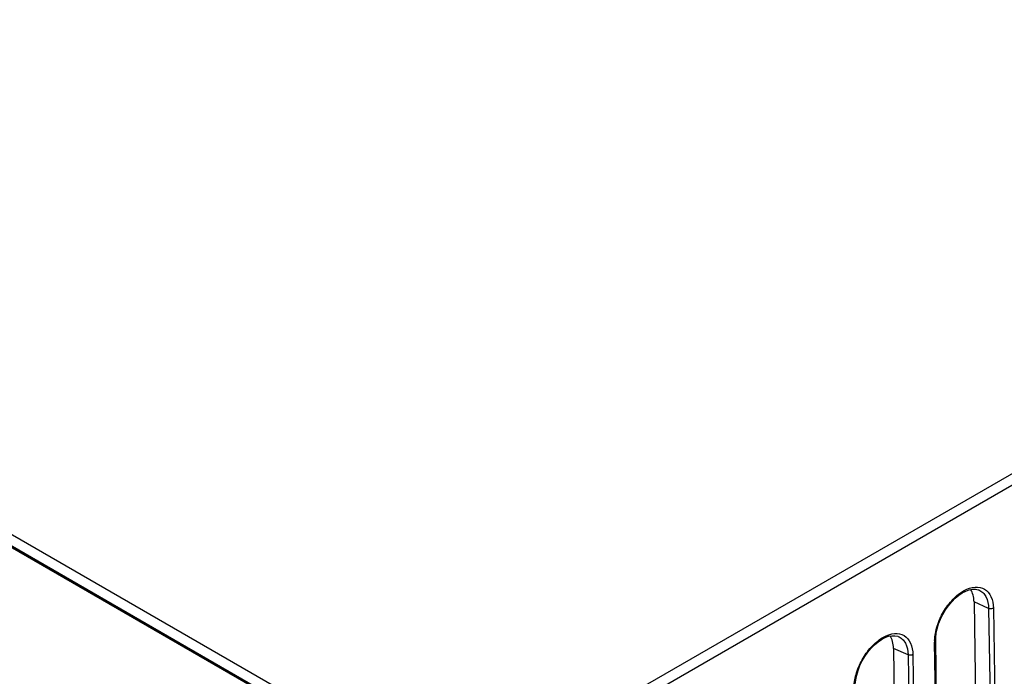
# Model space of a CAD drawing. Units: millimetres. Extents: x 0 to 594, y 0 to 420.
# Drawn here: x 544 to 558, y 110 to 119 of the extents above; entities that cross this region are included whole.
import ezdxf

# ---------------------------------------------------------------- set-up
doc = ezdxf.new("R2010")
doc.units = ezdxf.units.MM
doc.header["$LTSCALE"] = 32.67
doc.layers.get('0').update_dxf_attribs({"linetype": 'CONTINUOUS'})

msp = doc.modelspace()

# ---------------------------------------------------------------- linework, layer by layer
at = {"color": 9, "linetype": 'CONTINUOUS'}
for p, q in [((550.139, 108.335), (509.643, 131.715)), ((550.069, 108.213), (509.58, 131.589)), ((519.483, 125.856), (550.02, 108.226)), ((550.139, 108.335), (569.059, 119.258)), ((550.21, 108.214), (569.129, 119.137)), ((557.44, 111.185), (557.441, 111.184)), ((557.581, 110.925), (557.376, 111.016)), ((557.581, 110.925), (557.635, 107.365)), ((557.647, 110.928), (557.7, 107.368)), ((556.308, 110.532), (556.309, 110.531)), ((556.875, 106.892), (556.822, 110.452)), ((556.45, 110.272), (556.245, 110.363)), ((556.45, 110.272), (556.503, 106.712)), ((556.516, 110.275), (556.569, 106.715))]:
    msp.add_line(p, q, dxfattribs=at)
at = {"color": 7, "linetype": 'CONTINUOUS'}
for p, q in [((519.5, 125.856), (550.037, 108.226)), ((557.376, 111.016), (557.429, 107.456)), ((556.89, 106.913), (556.837, 110.473)), ((556.245, 110.363), (556.298, 106.803))]:
    msp.add_line(p, q, dxfattribs=at)
for points in [[(556.837, 110.473), (556.838, 110.513), (556.845, 110.575), (556.858, 110.64), (556.878, 110.707), (556.905, 110.774), (556.937, 110.84), (556.974, 110.903), (557.016, 110.963), (557.062, 111.018), (557.11, 111.067), (557.16, 111.109), (557.209, 111.143), (557.258, 111.168), (557.307, 111.186), (557.353, 111.195), (557.396, 111.195), (557.434, 111.187), (557.441, 111.185)], [(555.705, 109.819), (555.706, 109.86), (555.713, 109.922), (555.727, 109.987), (555.747, 110.054), (555.773, 110.121), (555.805, 110.187), (555.843, 110.25), (555.885, 110.31), (555.931, 110.365), (555.979, 110.414), (556.028, 110.455), (556.078, 110.489), (556.127, 110.515), (556.175, 110.533), (556.222, 110.541), (556.264, 110.542), (556.303, 110.534), (556.309, 110.531)]]:
    msp.add_lwpolyline(points, dxfattribs=at)
at = {"color": 9, "linetype": 'CONTINUOUS'}
msp.add_arc((557.375, 110.46), 0.553, 178.6993, 180.8366, dxfattribs=at)
at = {"color": 7, "linetype": 'CONTINUOUS'}
for centre in [(557.022, 110.812), (555.891, 110.159)]:
    msp.add_ellipse(centre, major_axis=(0.243, 0.437), ratio=0.587338, start_param=-0.794448, end_param=-0.287429, dxfattribs=at)
at = {"color": 9, "linetype": 'CONTINUOUS'}
for points, knots in [([(556.822, 110.473), (556.824, 110.541), (556.851, 110.683), (556.94, 110.881), (557.069, 111.054), (557.22, 111.179), (557.38, 111.238), (557.534, 111.211), (557.63, 111.087), (557.646, 110.984), (557.647, 110.928)], [0, 0, 0, 0, 0.141053, 0.294832, 0.446939, 0.583582, 0.696237, 0.789861, 0.884745, 1, 1, 1, 1]), ([(557.441, 111.184), (557.462, 111.176), (557.503, 111.15), (557.565, 111.065), (557.58, 110.982), (557.581, 110.925)], [0, 0, 0, 0, 0.220413, 0.453146, 1, 1, 1, 1]), ([(557.647, 110.928), (557.642, 110.926), (557.621, 110.918), (557.597, 110.919), (557.581, 110.925)], [0, 0, 0, 0, 0.23662, 1, 1, 1, 1]), ([(555.691, 109.82), (555.692, 109.888), (555.72, 110.03), (555.808, 110.228), (555.938, 110.401), (556.089, 110.525), (556.249, 110.585), (556.402, 110.558), (556.499, 110.434), (556.515, 110.331), (556.516, 110.275)], [0, 0, 0, 0, 0.141053, 0.294832, 0.446939, 0.583582, 0.696237, 0.789861, 0.884745, 1, 1, 1, 1]), ([(556.309, 110.531), (556.331, 110.523), (556.371, 110.497), (556.434, 110.412), (556.449, 110.329), (556.45, 110.272)], [0, 0, 0, 0, 0.220413, 0.453146, 1, 1, 1, 1]), ([(556.822, 110.452), (556.824, 110.453), (556.831, 110.458), (556.837, 110.467), (556.837, 110.473)], [0, 0, 0, 0, 0.29661, 1, 1, 1, 1]), ([(556.516, 110.275), (556.511, 110.273), (556.49, 110.265), (556.466, 110.266), (556.45, 110.272)], [0, 0, 0, 0, 0.23662, 1, 1, 1, 1])]:
    msp.add_open_spline(points, degree=3, knots=knots, dxfattribs=at)

doc.saveas('drawing.dxf')
